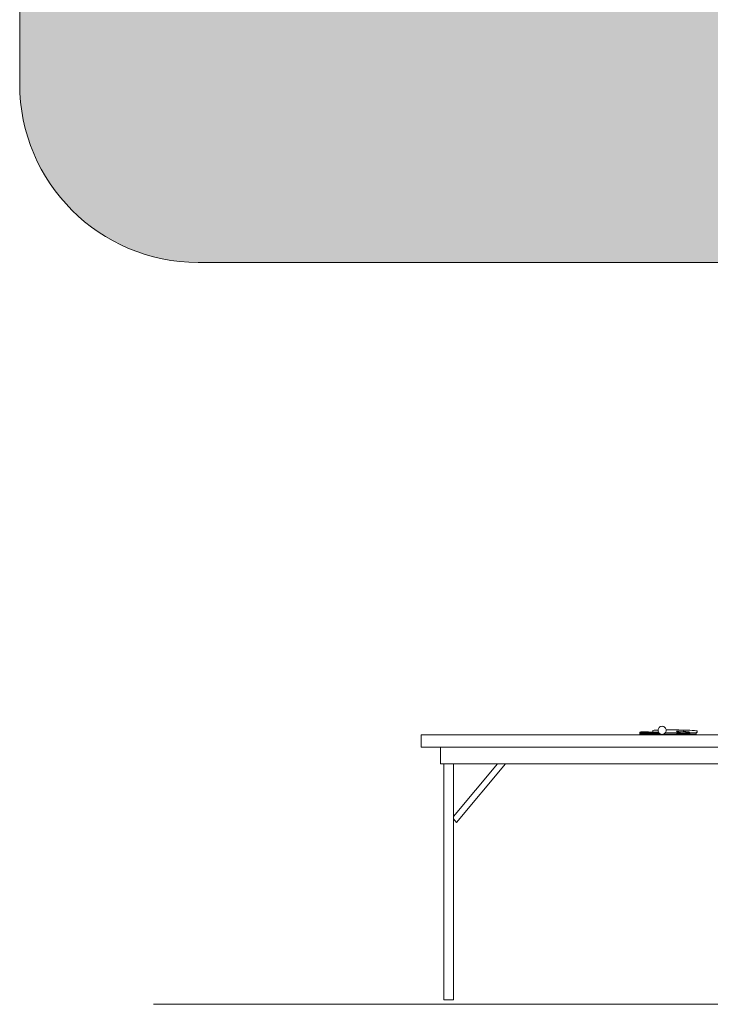
# Model space of a CAD drawing. Units: inches. Extents: x 513 to 661, y 352 to 504.
# Drawn here: x 513 to 555, y 357 to 417 of the extents above; entities that cross this region are included whole.
import ezdxf

# ---------------------------------------------------------------- set-up
doc = ezdxf.new("R2010")
doc.units = ezdxf.units.IN
doc.header["$MEASUREMENT"] = 0
doc.layers.add('_U+0421_U+043B_U+043E_U+0439 1', color=7, linetype='Continuous')

# ---------------------------------------------------------------- blocks, each defined once
blk = doc.blocks.new('block 54')
at = {"layer": '_U+0421_U+043B_U+043E_U+0439 1', "color": 250, "lineweight": 20, "true_color": 0x231f20}
for points in [[(539.692, 368.733), (542.347, 371.924)], [(539.871, 368.381), (542.819, 371.924)], [(539.692, 368.597), (539.871, 368.381)]]:
    blk.add_lwpolyline(points, dxfattribs=at)
blk = doc.blocks.new('block 53')
at = {"layer": '_U+0421_U+043B_U+043E_U+0439 1'}
blk.add_blockref('block 54', (0, 0), dxfattribs=at)
blk = doc.blocks.new('block 62')
at = {"layer": '_U+0421_U+043B_U+043E_U+0439 1', "color": 250, "lineweight": 20, "true_color": 0x231f20}
for points in [[(539.108, 357.668), (539.108, 371.924)], [(539.108, 357.668), (539.108, 371.924)], [(539.692, 357.668), (539.108, 357.668)], [(539.692, 357.668), (539.108, 357.668)]]:
    blk.add_lwpolyline(points, dxfattribs=at)
blk = doc.blocks.new('block 61')
at = {"layer": '_U+0421_U+043B_U+043E_U+0439 1'}
blk.add_blockref('block 62', (0, 0), dxfattribs=at)
blk = doc.blocks.new('block 64')
at = {"layer": '_U+0421_U+043B_U+043E_U+0439 1', "color": 250, "lineweight": 20, "true_color": 0x231f20}
for points in [[(538.902, 372.929), (538.902, 371.924)], [(538.902, 372.929), (538.902, 371.924)], [(538.976, 371.924), (538.902, 371.924)], [(538.976, 371.924), (538.902, 371.924)], [(542.347, 371.924), (539.823, 371.924)], [(542.347, 371.924), (539.823, 371.924)], [(564.218, 371.924), (542.819, 371.924)], [(564.218, 371.924), (542.819, 371.924)], [(586.588, 371.924), (565.066, 371.924)], [(586.588, 371.924), (565.066, 371.924)], [(589.461, 371.924), (587.059, 371.924)], [(589.461, 371.924), (587.059, 371.924)]]:
    blk.add_lwpolyline(points, dxfattribs=at)
blk = doc.blocks.new('block 63')
at = {"layer": '_U+0421_U+043B_U+043E_U+0439 1'}
blk.add_blockref('block 64', (0, 0), dxfattribs=at)
blk = doc.blocks.new('block 66')
at = {"layer": '_U+0421_U+043B_U+043E_U+0439 1', "color": 250, "lineweight": 20, "true_color": 0x231f20}
for points in [[(552.044, 373.991), (552.039, 373.943)], [(552.039, 373.943), (552.044, 373.895)], [(552.057, 374.036), (552.044, 373.991)], [(552.044, 373.895), (552.057, 373.85)], [(552.08, 374.078), (552.057, 374.036)], [(552.057, 373.85), (552.08, 373.808)], [(552.11, 374.115), (552.08, 374.078)], [(552.147, 374.146), (552.11, 374.115)], [(552.189, 374.168), (552.147, 374.146)], [(552.235, 374.182), (552.189, 374.168)], [(552.282, 374.187), (552.235, 374.182)], [(552.282, 374.187), (552.33, 374.182)], [(552.33, 374.182), (552.375, 374.168)], [(552.375, 374.168), (552.417, 374.146)], [(552.417, 374.146), (552.454, 374.115)], [(552.454, 374.115), (552.485, 374.078)], [(552.485, 374.078), (552.507, 374.036)], [(552.507, 373.85), (552.485, 373.808)], [(552.507, 374.036), (552.521, 373.991)], [(552.521, 373.895), (552.507, 373.85)], [(552.521, 373.991), (552.526, 373.943)], [(552.526, 373.943), (552.521, 373.895)], [(552.08, 373.808), (552.11, 373.771)], [(552.11, 373.771), (552.147, 373.74)], [(552.147, 373.74), (552.189, 373.718)], [(552.189, 373.718), (552.235, 373.704)], [(552.235, 373.704), (552.282, 373.699)], [(552.33, 373.704), (552.282, 373.699)], [(552.375, 373.718), (552.33, 373.704)], [(552.417, 373.74), (552.375, 373.718)], [(552.454, 373.771), (552.417, 373.74)], [(552.485, 373.808), (552.454, 373.771)]]:
    blk.add_lwpolyline(points, dxfattribs=at)
blk = doc.blocks.new('block 65')
at = {"layer": '_U+0421_U+043B_U+043E_U+0439 1'}
blk.add_blockref('block 66', (0, 0), dxfattribs=at)
blk = doc.blocks.new('block 68')
at = {"layer": '_U+0421_U+043B_U+043E_U+0439 1', "color": 250, "lineweight": 20, "true_color": 0x231f20}
for points in [[(550.945, 373.828), (550.938, 373.823)], [(550.945, 373.828), (550.956, 373.834)], [(550.975, 373.839), (550.956, 373.834)], [(550.975, 373.839), (550.99, 373.841)], [(550.99, 373.841), (551.02, 373.845)], [(551.052, 373.848), (551.02, 373.845)], [(551.087, 373.851), (551.052, 373.848)], [(551.087, 373.851), (551.127, 373.851)], [(551.127, 373.851), (551.305, 373.851)], [(551.35, 373.849), (551.305, 373.851)], [(551.35, 373.849), (551.404, 373.846)], [(551.464, 373.843), (551.404, 373.846)], [(551.464, 373.843), (551.528, 373.841)], [(551.528, 373.841), (551.632, 373.838)], [(551.838, 373.834), (551.632, 373.838)], [(551.838, 373.834), (551.965, 373.831)], [(552.024, 373.83), (551.965, 373.831)], [(552.024, 373.83), (552.057, 373.83)], [(552.065, 373.829), (552.057, 373.83)], [(552.065, 373.829), (552.068, 373.829)], [(550.935, 373.817), (550.934, 373.812)], [(550.934, 373.806), (550.934, 373.812)], [(550.934, 373.806), (550.934, 373.801)], [(550.935, 373.795), (550.934, 373.801)], [(550.935, 373.721), (550.934, 373.716)], [(550.934, 373.71), (550.934, 373.716)], [(550.934, 373.71), (550.934, 373.705)], [(550.935, 373.699), (550.934, 373.705)], [(550.935, 373.817), (550.938, 373.823)], [(550.935, 373.795), (550.938, 373.791)], [(550.935, 373.721), (550.938, 373.726)], [(550.935, 373.699), (550.938, 373.693)], [(550.944, 373.787), (550.938, 373.791)], [(550.944, 373.729), (550.938, 373.726)], [(550.945, 373.688), (550.938, 373.693)], [(550.944, 373.787), (550.954, 373.785)], [(550.944, 373.729), (550.954, 373.731)], [(550.945, 373.688), (550.956, 373.682)], [(550.971, 373.784), (550.954, 373.785)], [(550.971, 373.732), (550.954, 373.731)], [(550.974, 373.678), (550.956, 373.682)], [(550.971, 373.784), (550.999, 373.784)], [(550.971, 373.732), (550.999, 373.733)], [(550.999, 373.784), (551.009, 373.784)], [(550.999, 373.733), (551.009, 373.733)], [(551.037, 373.784), (551.009, 373.784)], [(551.037, 373.733), (551.009, 373.733)], [(551.232, 373.784), (551.037, 373.784)], [(551.232, 373.733), (551.037, 373.733)], [(551.232, 373.784), (551.282, 373.784)], [(551.232, 373.733), (551.282, 373.733)], [(551.327, 373.784), (551.282, 373.784)], [(551.327, 373.733), (551.282, 373.733)], [(551.327, 373.784), (551.368, 373.784)], [(551.327, 373.733), (551.368, 373.733)], [(551.405, 373.784), (551.368, 373.784)], [(551.405, 373.732), (551.368, 373.733)], [(551.442, 373.784), (551.382, 373.784)], [(551.442, 373.732), (551.382, 373.732)], [(551.397, 373.784), (551.393, 373.784)], [(551.397, 373.732), (551.393, 373.732)], [(551.397, 373.784), (551.405, 373.784)], [(551.397, 373.732), (551.405, 373.732)], [(551.446, 373.785), (551.405, 373.784)], [(551.446, 373.732), (551.405, 373.732)], [(551.407, 373.784), (551.422, 373.784)], [(551.407, 373.732), (551.422, 373.732)], [(551.442, 373.784), (551.506, 373.784)], [(551.442, 373.732), (551.506, 373.732)], [(551.609, 373.784), (551.506, 373.784)], [(551.609, 373.732), (551.506, 373.732)], [(551.609, 373.784), (551.817, 373.784)], [(551.609, 373.732), (551.817, 373.732)], [(551.629, 373.678), (551.632, 373.678)], [(551.838, 373.683), (551.632, 373.678)], [(551.817, 373.784), (551.946, 373.785)], [(551.817, 373.732), (551.946, 373.731)], [(551.838, 373.683), (551.965, 373.685)], [(552.007, 373.786), (551.946, 373.785)], [(552.007, 373.73), (551.946, 373.731)], [(552.024, 373.686), (551.965, 373.685)], [(552.007, 373.786), (552.048, 373.787)], [(552.007, 373.73), (552.048, 373.729)], [(552.024, 373.686), (552.067, 373.687)], [(552.048, 373.787), (552.094, 373.789)], [(552.048, 373.729), (552.094, 373.727)], [(552.1, 373.687), (552.067, 373.687)], [(552.095, 373.789), (552.094, 373.789)], [(552.13, 373.725), (552.094, 373.727)], [(552.1, 373.687), (552.136, 373.688)], [(552.162, 373.723), (552.13, 373.725)], [(552.136, 373.688), (552.162, 373.689)], [(552.162, 373.723), (552.183, 373.721)], [(552.191, 373.691), (552.162, 373.689)], [(552.216, 373.692), (552.191, 373.691)], [(552.216, 373.692), (552.242, 373.694)], [(552.242, 373.694), (552.259, 373.696)], [(552.282, 373.698), (552.259, 373.696)], [(552.282, 373.698), (552.292, 373.7)]]:
    blk.add_lwpolyline(points, dxfattribs=at)
blk = doc.blocks.new('block 67')
at = {"layer": '_U+0421_U+043B_U+043E_U+0439 1'}
blk.add_blockref('block 68', (0, 0), dxfattribs=at)
blk = doc.blocks.new('block 70')
at = {"layer": '_U+0421_U+043B_U+043E_U+0439 1', "color": 250, "lineweight": 20, "true_color": 0x231f20}
for points in [[(550.935, 373.778), (550.934, 373.775)], [(550.934, 373.758), (550.934, 373.775)], [(550.934, 373.758), (550.934, 373.741)], [(550.935, 373.738), (550.934, 373.741)], [(550.935, 373.778), (550.938, 373.779)], [(550.935, 373.738), (550.938, 373.737)], [(550.944, 373.78), (550.938, 373.779)], [(550.944, 373.736), (550.938, 373.737)], [(550.944, 373.78), (550.954, 373.781)], [(550.944, 373.736), (550.954, 373.736)], [(550.971, 373.781), (550.954, 373.781)], [(550.971, 373.735), (550.954, 373.736)], [(550.971, 373.781), (550.999, 373.781)], [(550.971, 373.735), (550.999, 373.735)], [(550.999, 373.781), (551.009, 373.781)], [(550.999, 373.735), (551.009, 373.735)], [(551.037, 373.781), (551.009, 373.781)], [(551.037, 373.735), (551.009, 373.735)], [(551.037, 373.781), (551.077, 373.781)], [(551.037, 373.735), (551.077, 373.735)], [(551.125, 373.781), (551.077, 373.781)], [(551.125, 373.735), (551.077, 373.735)], [(551.125, 373.781), (551.178, 373.781)], [(551.125, 373.735), (551.178, 373.735)], [(551.232, 373.781), (551.178, 373.781)], [(551.232, 373.735), (551.178, 373.735)], [(551.232, 373.781), (551.282, 373.781)], [(551.232, 373.735), (551.282, 373.735)], [(551.327, 373.781), (551.282, 373.781)], [(551.282, 373.735), (551.336, 373.735)], [(551.327, 373.735), (551.282, 373.735)], [(551.327, 373.781), (551.368, 373.781)], [(551.327, 373.735), (551.368, 373.735)], [(551.396, 373.735), (551.336, 373.735)], [(551.405, 373.781), (551.368, 373.781)], [(551.405, 373.735), (551.368, 373.735)], [(551.396, 373.781), (551.371, 373.781)], [(551.397, 373.735), (551.389, 373.735)], [(551.397, 373.781), (551.391, 373.781)], [(551.396, 373.781), (551.513, 373.781)], [(551.396, 373.735), (551.513, 373.735)], [(551.397, 373.781), (551.405, 373.781)], [(551.397, 373.735), (551.405, 373.735)], [(551.446, 373.781), (551.405, 373.781)], [(551.446, 373.736), (551.405, 373.735)], [(551.406, 373.781), (551.422, 373.781)], [(551.406, 373.735), (551.422, 373.735)], [(551.467, 373.735), (551.424, 373.735)], [(551.63, 373.735), (551.424, 373.735)], [(551.467, 373.735), (551.513, 373.735)], [(551.715, 373.781), (551.513, 373.781)], [(551.551, 373.781), (551.551, 373.784)], [(551.551, 373.735), (551.551, 373.732)], [(551.712, 373.781), (551.623, 373.781)], [(551.712, 373.735), (551.625, 373.735)], [(551.671, 373.781), (551.63, 373.781)], [(551.671, 373.781), (551.715, 373.781)], [(551.698, 373.735), (551.752, 373.734)], [(551.699, 373.781), (551.752, 373.782)], [(551.777, 373.783), (551.738, 373.782)], [(551.777, 373.733), (551.738, 373.735)], [(551.765, 373.783), (551.773, 373.784)], [(551.765, 373.734), (551.773, 373.732)], [(552.451, 373.716), (552.368, 373.716)], [(552.451, 373.716), (552.576, 373.716)], [(552.703, 373.716), (552.576, 373.716)], [(552.703, 373.716), (552.834, 373.716)], [(552.973, 373.716), (552.834, 373.716)], [(552.973, 373.716), (553.124, 373.716)], [(553.28, 373.716), (553.124, 373.716)], [(553.28, 373.716), (553.365, 373.716)], [(553.947, 373.716), (553.986, 373.716)], [(554.077, 373.716), (553.986, 373.716)], [(554.077, 373.716), (554.134, 373.716)], [(554.149, 373.716), (554.134, 373.716)], [(554.217, 373.716), (554.149, 373.716)], [(554.217, 373.716), (554.27, 373.716)], [(554.307, 373.717), (554.27, 373.716)], [(554.307, 373.799), (554.278, 373.8)], [(554.307, 373.799), (554.329, 373.798)], [(554.307, 373.717), (554.329, 373.718)], [(554.34, 373.795), (554.329, 373.798)], [(554.34, 373.721), (554.329, 373.718)], [(554.34, 373.795), (554.344, 373.79)], [(554.34, 373.721), (554.344, 373.726)], [(554.344, 373.758), (554.344, 373.79)], [(554.344, 373.758), (554.344, 373.726)]]:
    blk.add_lwpolyline(points, dxfattribs=at)
blk = doc.blocks.new('block 69')
at = {"layer": '_U+0421_U+043B_U+043E_U+0439 1'}
blk.add_blockref('block 70', (0, 0), dxfattribs=at)
blk = doc.blocks.new('block 72')
at = {"layer": '_U+0421_U+043B_U+043E_U+0439 1', "color": 250, "lineweight": 20, "true_color": 0x231f20}
for points in [[(553.161, 373.881), (553.158, 373.878)], [(553.158, 373.876), (553.158, 373.878)], [(553.158, 373.876), (553.158, 373.872)], [(553.161, 373.869), (553.158, 373.872)], [(553.161, 373.881), (553.17, 373.883)], [(553.161, 373.869), (553.17, 373.866)], [(553.17, 373.883), (553.175, 373.884)], [(553.17, 373.866), (553.175, 373.864)], [(553.174, 373.866), (553.183, 373.862)], [(553.194, 373.885), (553.175, 373.884)], [(553.183, 373.862), (553.175, 373.864)], [(553.188, 373.86), (553.181, 373.863)], [(553.188, 373.86), (553.198, 373.855)], [(553.202, 373.886), (553.194, 373.885)], [(553.198, 373.855), (553.209, 373.85)], [(553.202, 373.886), (553.233, 373.887)], [(553.223, 373.845), (553.209, 373.85)], [(553.223, 373.845), (553.243, 373.84)], [(553.273, 373.887), (553.233, 373.887)], [(553.285, 373.831), (553.243, 373.84)], [(553.457, 373.887), (553.273, 373.887)], [(553.285, 373.831), (553.351, 373.817)], [(553.457, 373.887), (553.467, 373.887)], [(553.467, 373.887), (553.505, 373.887)], [(553.475, 373.887), (553.494, 373.887)], [(553.494, 373.887), (553.505, 373.887)], [(553.533, 373.886), (553.505, 373.887)], [(553.522, 373.886), (553.519, 373.886)], [(553.522, 373.886), (553.533, 373.886)], [(553.545, 373.884), (553.533, 373.886)], [(553.545, 373.884), (553.55, 373.883)], [(553.563, 373.882), (553.55, 373.883)], [(553.579, 373.879), (553.56, 373.882)], [(553.563, 373.882), (553.573, 373.88)], [(553.579, 373.879), (553.603, 373.875)], [(553.653, 373.867), (553.603, 373.875)], [(553.62, 373.871), (553.691, 373.862)], [(553.653, 373.867), (553.674, 373.864)], [(553.696, 373.862), (553.655, 373.865)], [(553.72, 373.86), (553.696, 373.862)], [(553.72, 373.86), (553.741, 373.859)], [(553.759, 373.859), (553.741, 373.859)], [(553.759, 373.859), (553.776, 373.857)], [(553.776, 373.857), (553.821, 373.853)], [(553.86, 373.849), (553.821, 373.853)], [(553.86, 373.849), (553.893, 373.845)], [(553.918, 373.841), (553.893, 373.845)], [(553.918, 373.841), (553.933, 373.837)], [(553.94, 373.832), (553.933, 373.837)], [(553.94, 373.832), (553.945, 373.827)], [(553.947, 373.821), (553.945, 373.827)], [(553.158, 373.775), (553.159, 373.778)], [(553.158, 373.771), (553.158, 373.775)], [(553.158, 373.771), (553.158, 373.768)], [(553.16, 373.766), (553.158, 373.768)], [(553.162, 373.781), (553.159, 373.778)], [(553.16, 373.766), (553.165, 373.762)], [(553.162, 373.781), (553.166, 373.782)], [(553.173, 373.758), (553.165, 373.762)], [(553.173, 373.758), (553.179, 373.756)], [(553.179, 373.756), (553.189, 373.753)], [(553.197, 373.751), (553.189, 373.753)], [(553.197, 373.751), (553.207, 373.749)], [(553.208, 373.781), (553.199, 373.781)], [(553.221, 373.747), (553.207, 373.749)], [(553.208, 373.781), (553.221, 373.782)], [(553.227, 373.782), (553.221, 373.782)], [(553.24, 373.743), (553.221, 373.747)], [(553.227, 373.782), (553.23, 373.782)], [(553.23, 373.782), (553.234, 373.782)], [(553.234, 373.782), (553.24, 373.782)], [(553.241, 373.782), (553.24, 373.782)], [(553.24, 373.743), (553.26, 373.739)], [(553.243, 373.782), (553.241, 373.782)], [(553.302, 373.73), (553.26, 373.739)], [(553.302, 373.73), (553.368, 373.715)], [(553.349, 373.72), (553.376, 373.713)], [(553.378, 373.81), (553.351, 373.817)], [(553.371, 373.714), (553.377, 373.712)], [(553.387, 373.709), (553.376, 373.713)], [(553.383, 373.808), (553.378, 373.81)], [(553.379, 373.811), (553.39, 373.803)], [(553.385, 373.71), (553.391, 373.704)], [(553.396, 373.798), (553.386, 373.807)], [(553.395, 373.701), (553.391, 373.704)], [(553.402, 373.696), (553.395, 373.701)], [(553.403, 373.794), (553.396, 373.798)], [(553.402, 373.696), (553.412, 373.69)], [(553.403, 373.794), (553.413, 373.791)], [(553.426, 373.687), (553.412, 373.69)], [(553.413, 373.791), (553.426, 373.789)], [(553.438, 373.788), (553.426, 373.789)], [(553.426, 373.687), (553.437, 373.684)], [(553.437, 373.684), (553.452, 373.681)], [(553.456, 373.787), (553.438, 373.788)], [(553.476, 373.678), (553.452, 373.681)], [(553.468, 373.786), (553.456, 373.787)], [(553.468, 373.786), (553.513, 373.785)], [(553.57, 373.784), (553.513, 373.785)], [(553.829, 373.784), (553.57, 373.784)], [(553.829, 373.784), (553.877, 373.785)], [(553.877, 373.785), (553.893, 373.786)], [(553.907, 373.68), (553.887, 373.678)], [(553.925, 373.787), (553.893, 373.786)], [(553.907, 373.68), (553.923, 373.685)], [(553.921, 373.737), (553.932, 373.735)], [(553.935, 373.69), (553.923, 373.685)], [(553.923, 373.685), (553.932, 373.688)], [(553.936, 373.789), (553.925, 373.787)], [(553.94, 373.733), (553.932, 373.735)], [(553.939, 373.693), (553.932, 373.688)], [(553.935, 373.69), (553.941, 373.695)], [(553.935, 373.69), (553.939, 373.693)], [(553.936, 373.789), (553.94, 373.791)], [(553.939, 373.693), (553.944, 373.698)], [(553.94, 373.791), (553.942, 373.792)], [(553.94, 373.733), (553.944, 373.73)], [(553.945, 373.701), (553.941, 373.695)], [(553.941, 373.695), (553.944, 373.698)], [(553.942, 373.792), (553.945, 373.795)], [(553.946, 373.725), (553.944, 373.73)], [(553.946, 373.703), (553.944, 373.698)], [(553.947, 373.8), (553.945, 373.795)], [(553.945, 373.701), (553.946, 373.703)], [(553.946, 373.725), (553.947, 373.72)], [(553.946, 373.703), (553.947, 373.709)], [(553.947, 373.821), (553.948, 373.816)], [(553.947, 373.8), (553.948, 373.805)], [(553.947, 373.714), (553.947, 373.72)], [(553.947, 373.714), (553.947, 373.709)], [(553.948, 373.81), (553.948, 373.816)], [(553.948, 373.81), (553.948, 373.805)]]:
    blk.add_lwpolyline(points, dxfattribs=at)
blk = doc.blocks.new('block 71')
at = {"layer": '_U+0421_U+043B_U+043E_U+0439 1'}
blk.add_blockref('block 72', (0, 0), dxfattribs=at)
blk = doc.blocks.new('block 74')
at = {"layer": '_U+0421_U+043B_U+043E_U+0439 1', "color": 250, "lineweight": 20, "true_color": 0x231f20}
for points in [[(551.728, 373.887), (551.727, 373.855)], [(551.731, 373.85), (551.727, 373.855)], [(551.732, 373.924), (551.728, 373.919)], [(551.728, 373.887), (551.728, 373.919)], [(551.757, 373.841), (551.731, 373.85)], [(551.74, 373.933), (551.732, 373.924)], [(551.74, 373.933), (551.751, 373.936)], [(551.751, 373.936), (551.8, 373.945)], [(551.757, 373.841), (551.768, 373.838)], [(551.768, 373.838), (551.787, 373.835)], [(551.898, 373.953), (551.8, 373.945)], [(551.898, 373.953), (552.04, 373.959)], [(552.753, 373.971), (552.523, 373.97)], [(552.753, 373.971), (553.025, 373.97)], [(553.297, 373.966), (553.025, 373.97)], [(553.297, 373.966), (553.554, 373.96)], [(553.782, 373.954), (553.554, 373.96)], [(553.782, 373.954), (553.964, 373.946)], [(554.107, 373.937), (553.964, 373.946)], [(554.107, 373.937), (554.126, 373.936)], [(554.126, 373.936), (554.234, 373.927)], [(554.312, 373.918), (554.234, 373.927)], [(554.312, 373.918), (554.363, 373.908)], [(554.374, 373.905), (554.363, 373.908)], [(554.397, 373.896), (554.374, 373.905)], [(554.396, 373.822), (554.4, 373.827)], [(554.397, 373.896), (554.401, 373.891)], [(554.4, 373.859), (554.401, 373.891)], [(554.4, 373.859), (554.4, 373.827)], [(552.472, 373.792), (552.588, 373.79)], [(552.78, 373.786), (552.588, 373.79)], [(552.78, 373.786), (552.947, 373.784)], [(553.091, 373.782), (552.947, 373.784)], [(553.091, 373.782), (553.198, 373.781)], [(553.159, 373.788), (553.217, 373.785)], [(553.257, 373.781), (553.217, 373.785)], [(553.249, 373.782), (553.293, 373.775)], [(553.293, 373.775), (553.353, 373.762)], [(553.379, 373.754), (553.353, 373.762)], [(553.379, 373.754), (553.385, 373.75)], [(553.392, 373.746), (553.385, 373.75)], [(553.392, 373.746), (553.396, 373.744)], [(553.396, 373.744), (553.411, 373.741)], [(553.416, 373.74), (553.411, 373.741)], [(553.446, 373.738), (553.416, 373.74)], [(553.446, 373.738), (553.455, 373.738)], [(553.455, 373.738), (553.495, 373.736)], [(553.495, 373.736), (553.503, 373.736)], [(553.564, 373.735), (553.503, 373.736)], [(553.564, 373.735), (553.633, 373.735)], [(553.705, 373.735), (553.633, 373.735)], [(553.705, 373.735), (553.776, 373.735)], [(553.841, 373.735), (553.776, 373.735)], [(553.85, 373.736), (553.841, 373.735)], [(553.85, 373.736), (553.903, 373.736)], [(553.877, 373.736), (553.892, 373.736)], [(553.903, 373.736), (553.892, 373.736)], [(553.935, 373.738), (553.903, 373.736)], [(553.923, 373.787), (553.945, 373.784)], [(553.928, 373.788), (554.019, 373.79)], [(553.935, 373.738), (553.942, 373.739)], [(553.945, 373.74), (553.942, 373.739)], [(553.947, 373.782), (553.945, 373.784)], [(553.945, 373.74), (553.947, 373.743)], [(553.947, 373.782), (553.948, 373.78)], [(553.948, 373.762), (553.947, 373.745)], [(553.947, 373.743), (553.947, 373.745)], [(553.948, 373.762), (553.948, 373.78)], [(554.139, 373.793), (554.019, 373.79)], [(554.139, 373.793), (554.16, 373.794)], [(554.16, 373.794), (554.26, 373.799)], [(554.336, 373.804), (554.26, 373.799)], [(554.336, 373.804), (554.376, 373.812)], [(554.388, 373.814), (554.376, 373.812)], [(554.396, 373.822), (554.388, 373.814)]]:
    blk.add_lwpolyline(points, dxfattribs=at)
blk = doc.blocks.new('block 73')
at = {"layer": '_U+0421_U+043B_U+043E_U+0439 1'}
blk.add_blockref('block 74', (0, 0), dxfattribs=at)
blk = doc.blocks.new('block 80')
at = {"layer": '_U+0421_U+043B_U+043E_U+0439 1', "color": 250, "lineweight": 20, "true_color": 0x231f20}
for points in [[(538.976, 371.924), (539.108, 371.924)], [(538.976, 371.924), (539.108, 371.924)], [(539.692, 371.924), (539.823, 371.924)], [(539.692, 371.924), (539.823, 371.924)]]:
    blk.add_lwpolyline(points, dxfattribs=at)
blk = doc.blocks.new('block 79')
at = {"layer": '_U+0421_U+043B_U+043E_U+0439 1'}
blk.add_blockref('block 80', (0, 0), dxfattribs=at)
blk = doc.blocks.new('block 82')
at = {"layer": '_U+0421_U+043B_U+043E_U+0439 1', "color": 250, "lineweight": 20, "true_color": 0x231f20}
for points in [[(539.692, 368.733), (542.347, 371.924)], [(539.871, 368.381), (542.819, 371.924)], [(539.871, 368.381), (542.819, 371.924)], [(539.692, 368.597), (539.871, 368.381)]]:
    blk.add_lwpolyline(points, dxfattribs=at)
blk = doc.blocks.new('block 81')
at = {"layer": '_U+0421_U+043B_U+043E_U+0439 1'}
blk.add_blockref('block 82', (0, 0), dxfattribs=at)
blk = doc.blocks.new('block 90')
at = {"layer": '_U+0421_U+043B_U+043E_U+0439 1', "color": 250, "lineweight": 20, "true_color": 0x231f20}
for points in [[(539.108, 357.668), (539.108, 371.924)], [(539.108, 357.668), (539.108, 371.924)], [(539.692, 357.668), (539.692, 371.924)], [(539.692, 357.668), (539.692, 371.924)], [(539.692, 357.668), (539.108, 357.668)], [(539.692, 357.668), (539.108, 357.668)]]:
    blk.add_lwpolyline(points, dxfattribs=at)
blk = doc.blocks.new('block 89')
at = {"layer": '_U+0421_U+043B_U+043E_U+0439 1'}
blk.add_blockref('block 90', (0, 0), dxfattribs=at)
blk = doc.blocks.new('block 92')
at = {"layer": '_U+0421_U+043B_U+043E_U+0439 1', "color": 250, "lineweight": 20, "true_color": 0x231f20}
for points in [[(538.902, 372.929), (538.902, 371.924)], [(538.902, 372.929), (538.902, 371.924)], [(589.884, 372.929), (589.884, 371.924)], [(589.884, 372.929), (589.884, 371.924)], [(589.884, 371.924), (538.902, 371.924)], [(589.884, 371.924), (538.902, 371.924)]]:
    blk.add_lwpolyline(points, dxfattribs=at)
blk = doc.blocks.new('block 91')
at = {"layer": '_U+0421_U+043B_U+043E_U+0439 1'}
blk.add_blockref('block 92', (0, 0), dxfattribs=at)
blk = doc.blocks.new('block 94')
at = {"layer": '_U+0421_U+043B_U+043E_U+0439 1', "color": 250, "lineweight": 20, "true_color": 0x231f20}
for points in [[(537.729, 373.678), (537.728, 372.929)], [(537.729, 373.678), (537.73, 373.678)], [(537.729, 373.678), (537.729, 373.678)], [(537.729, 373.678), (537.729, 373.678)], [(537.729, 373.678), (537.729, 373.678)], [(537.729, 373.678), (537.729, 373.678)], [(537.73, 373.678), (537.729, 373.678)], [(537.73, 373.678), (537.731, 373.678)], [(537.73, 373.678), (537.73, 373.678)], [(537.73, 373.678), (537.73, 373.678)], [(537.731, 373.678), (537.73, 373.678)], [(537.731, 373.678), (537.732, 373.678)], [(537.732, 373.678), (537.733, 373.678)], [(537.733, 373.678), (537.734, 373.678)], [(537.734, 373.678), (537.735, 373.678)], [(537.735, 373.678), (537.737, 373.678)], [(537.737, 373.678), (537.739, 373.678)], [(537.739, 373.678), (537.74, 373.678)], [(537.74, 373.678), (537.742, 373.678)], [(537.742, 373.678), (537.744, 373.678)], [(537.744, 373.678), (537.746, 373.678)], [(537.746, 373.678), (537.748, 373.678)], [(537.748, 373.678), (537.751, 373.678)], [(537.751, 373.678), (537.754, 373.678)], [(537.754, 373.678), (537.756, 373.678)], [(537.756, 373.678), (537.758, 373.678)], [(537.758, 373.678), (537.761, 373.678)], [(537.761, 373.678), (537.765, 373.678)], [(537.765, 373.678), (537.768, 373.678)], [(537.768, 373.678), (537.77, 373.678)], [(537.77, 373.678), (537.774, 373.678)], [(537.774, 373.678), (537.778, 373.678)], [(537.778, 373.678), (537.781, 373.678)], [(537.781, 373.678), (537.784, 373.678)], [(537.784, 373.678), (537.787, 373.678)], [(537.787, 373.678), (537.791, 373.678)], [(537.791, 373.678), (537.796, 373.678)], [(537.796, 373.678), (537.799, 373.678)], [(537.799, 373.678), (537.803, 373.678)], [(537.803, 373.678), (537.806, 373.678)], [(537.806, 373.678), (537.811, 373.678)], [(537.811, 373.678), (537.817, 373.678)], [(537.817, 373.678), (537.821, 373.678)], [(537.821, 373.678), (537.825, 373.678)], [(537.825, 373.678), (537.829, 373.678)], [(537.829, 373.678), (537.833, 373.678)], [(537.833, 373.678), (537.838, 373.678)], [(537.838, 373.678), (537.843, 373.678)], [(537.843, 373.678), (537.848, 373.678)], [(537.848, 373.678), (537.852, 373.678)], [(537.852, 373.678), (537.856, 373.678)], [(537.856, 373.678), (537.862, 373.678)], [(537.862, 373.678), (537.868, 373.678)], [(537.868, 373.678), (537.872, 373.678)], [(537.872, 373.678), (537.877, 373.678)], [(537.877, 373.678), (537.882, 373.678)], [(537.882, 373.678), (537.887, 373.678)], [(537.887, 373.678), (564.547, 373.678)], [(564.73, 373.678), (591.39, 373.678)], [(591.39, 373.678), (591.392, 373.678)], [(591.39, 373.678), (591.394, 373.678)], [(591.394, 373.678), (591.4, 373.678)], [(591.4, 373.678), (591.405, 373.678)], [(591.405, 373.678), (591.409, 373.678)], [(591.409, 373.678), (591.415, 373.678)], [(591.415, 373.678), (591.42, 373.678)], [(591.42, 373.678), (591.425, 373.678)], [(591.425, 373.678), (591.429, 373.678)], [(591.429, 373.678), (591.434, 373.678)], [(591.434, 373.678), (591.439, 373.678)], [(591.439, 373.678), (591.444, 373.678)], [(591.444, 373.678), (591.448, 373.678)], [(591.448, 373.678), (591.452, 373.678)], [(591.452, 373.678), (591.456, 373.678)], [(591.456, 373.678), (591.46, 373.678)], [(591.46, 373.678), (591.466, 373.678)], [(591.466, 373.678), (591.47, 373.678)], [(591.47, 373.678), (591.474, 373.678)], [(591.474, 373.678), (591.477, 373.678)], [(591.477, 373.678), (591.481, 373.678)], [(591.481, 373.678), (591.485, 373.678)], [(591.485, 373.678), (591.49, 373.678)], [(591.49, 373.678), (591.493, 373.678)], [(591.493, 373.678), (591.496, 373.678)], [(591.496, 373.678), (591.499, 373.678)], [(591.499, 373.678), (591.503, 373.678)], [(591.503, 373.678), (591.507, 373.678)], [(591.507, 373.678), (591.509, 373.678)], [(591.509, 373.678), (591.512, 373.678)], [(591.512, 373.678), (591.515, 373.678)], [(591.515, 373.678), (591.519, 373.678)], [(591.519, 373.678), (591.521, 373.678)], [(591.521, 373.678), (591.523, 373.678)], [(591.523, 373.678), (591.526, 373.678)], [(591.526, 373.678), (591.529, 373.678)], [(591.529, 373.678), (591.53, 373.678)], [(591.53, 373.678), (591.533, 373.678)], [(591.533, 373.678), (591.535, 373.678)], [(591.535, 373.678), (591.537, 373.678)], [(591.537, 373.678), (591.538, 373.678)], [(591.538, 373.678), (591.54, 373.678)], [(591.54, 373.678), (591.541, 373.678)], [(591.541, 373.678), (591.542, 373.678)], [(591.542, 373.678), (591.544, 373.678)], [(591.544, 373.678), (591.545, 373.678)], [(591.545, 373.678), (591.546, 373.678)], [(591.546, 373.678), (591.546, 373.678)], [(591.547, 373.678), (591.546, 373.678)], [(591.546, 373.678), (591.547, 373.678)], [(591.547, 373.678), (591.547, 373.678)], [(591.548, 373.678), (591.547, 373.678)], [(591.547, 373.678), (591.548, 373.678)], [(591.547, 373.678), (591.547, 373.678)], [(591.547, 373.678), (591.547, 373.678)], [(591.548, 373.678), (591.548, 373.678)], [(591.548, 373.678), (591.548, 372.929)], [(591.548, 373.678), (591.548, 373.678)], [(537.728, 372.929), (537.729, 372.929)], [(537.728, 372.929), (537.728, 372.929)], [(537.728, 372.929), (537.728, 372.929)], [(537.729, 372.929), (537.728, 372.929)], [(537.794, 372.929), (537.728, 372.929)], [(537.729, 372.929), (537.73, 372.929)], [(537.729, 372.929), (537.729, 372.929)], [(537.729, 372.929), (537.729, 372.929)], [(537.73, 372.929), (537.729, 372.929)], [(537.73, 372.929), (537.731, 372.929)], [(537.731, 372.929), (537.73, 372.929)], [(537.731, 372.929), (537.732, 372.929)], [(537.731, 372.929), (537.731, 372.929)], [(537.815, 372.929), (537.731, 372.929)], [(537.78, 372.929), (537.731, 372.929)], [(537.731, 372.929), (537.731, 372.929)], [(537.777, 372.929), (537.731, 372.929)], [(537.732, 372.929), (537.734, 372.929)], [(537.734, 372.929), (537.735, 372.929)], [(537.735, 372.929), (537.736, 372.929)], [(537.736, 372.929), (537.738, 372.929)], [(537.738, 372.929), (537.739, 372.929)], [(537.739, 372.929), (537.741, 372.929)], [(537.741, 372.929), (537.74, 372.929)], [(537.741, 372.929), (537.743, 372.929)], [(537.743, 372.929), (537.741, 372.929)], [(537.834, 372.929), (537.741, 372.929)], [(537.815, 372.929), (537.741, 372.929)], [(537.771, 372.929), (537.741, 372.929)], [(537.743, 372.929), (537.746, 372.929)], [(537.746, 372.929), (537.743, 372.929)], [(537.746, 372.929), (537.747, 372.929)], [(537.748, 372.929), (537.746, 372.929)], [(537.747, 372.929), (537.75, 372.929)], [(537.75, 372.929), (537.748, 372.929)], [(537.75, 372.929), (537.753, 372.929)], [(537.754, 372.929), (537.75, 372.929)], [(537.753, 372.929), (537.755, 372.929)], [(537.755, 372.929), (537.754, 372.929)], [(537.755, 372.929), (537.757, 372.929)], [(537.758, 372.929), (537.755, 372.929)], [(537.757, 372.929), (537.761, 372.929)], [(537.761, 372.929), (537.758, 372.929)], [(537.761, 372.929), (537.764, 372.929)], [(537.765, 372.929), (537.761, 372.929)], [(537.764, 372.929), (537.767, 372.929)], [(537.767, 372.929), (537.765, 372.929)], [(537.767, 372.929), (537.769, 372.929)], [(537.769, 372.929), (537.767, 372.929)], [(537.769, 372.929), (537.773, 372.929)], [(537.771, 372.929), (537.769, 372.929)], [(537.773, 372.929), (537.777, 372.929)], [(537.777, 372.929), (537.78, 372.929)], [(537.78, 372.929), (537.783, 372.929)], [(537.783, 372.929), (537.786, 372.929)], [(537.786, 372.929), (537.791, 372.929)], [(537.791, 372.929), (537.795, 372.929)], [(537.795, 372.929), (537.799, 372.929)], [(537.799, 372.929), (537.802, 372.929)], [(537.802, 372.929), (537.806, 372.929)], [(537.806, 372.929), (537.811, 372.929)], [(537.811, 372.929), (537.816, 372.929)], [(537.816, 372.929), (537.82, 372.929)], [(537.831, 372.929), (537.816, 372.929)], [(537.818, 372.929), (537.817, 372.929)], [(537.82, 372.929), (537.824, 372.929)], [(537.824, 372.929), (537.828, 372.929)], [(537.828, 372.929), (537.832, 372.929)], [(537.832, 372.929), (537.838, 372.929)], [(537.834, 372.929), (537.836, 372.929)], [(537.834, 372.929), (537.834, 372.929)], [(537.834, 372.929), (537.834, 372.929)], [(537.836, 372.929), (537.837, 372.929)], [(537.836, 372.929), (537.836, 372.929)], [(537.837, 372.929), (537.838, 372.929)], [(537.838, 372.929), (537.843, 372.929)], [(537.838, 372.929), (537.84, 372.929)], [(537.84, 372.929), (537.841, 372.929)], [(537.84, 372.929), (537.84, 372.929)], [(537.841, 372.929), (537.842, 372.929)], [(537.842, 372.929), (537.844, 372.929)], [(537.843, 372.929), (537.848, 372.929)], [(537.844, 372.929), (537.845, 372.929)], [(537.845, 372.929), (537.846, 372.929)], [(537.846, 372.929), (537.847, 372.929)], [(537.847, 372.929), (537.849, 372.929)], [(537.848, 372.929), (537.852, 372.929)], [(537.849, 372.929), (537.851, 372.929)], [(537.851, 372.929), (537.852, 372.929)], [(537.852, 372.929), (537.856, 372.929)], [(537.852, 372.929), (537.854, 372.929)], [(537.852, 372.929), (537.852, 372.929)], [(537.854, 372.929), (537.856, 372.929)], [(537.856, 372.929), (537.862, 372.929)], [(537.856, 372.929), (537.858, 372.929)], [(537.858, 372.929), (537.859, 372.929)], [(537.859, 372.929), (537.861, 372.929)], [(537.859, 372.929), (537.859, 372.929)], [(537.861, 372.929), (537.864, 372.929)], [(537.862, 372.929), (537.867, 372.929)], [(537.864, 372.929), (537.866, 372.929)], [(537.866, 372.929), (537.868, 372.929)], [(537.867, 372.929), (537.872, 372.929)], [(537.868, 372.929), (537.869, 372.929)], [(537.869, 372.929), (537.87, 372.929)], [(537.87, 372.929), (537.872, 372.929)], [(537.872, 372.929), (537.877, 372.929)], [(537.872, 372.929), (537.874, 372.929)], [(537.874, 372.929), (537.876, 372.929)], [(537.876, 372.929), (537.878, 372.929)], [(537.877, 372.929), (537.882, 372.929)], [(537.878, 372.929), (537.879, 372.929)], [(537.879, 372.929), (537.881, 372.929)], [(537.881, 372.929), (537.883, 372.929)], [(537.882, 372.929), (537.887, 372.929)], [(537.883, 372.929), (537.885, 372.929)], [(537.885, 372.929), (537.887, 372.929)], [(537.887, 372.929), (564.547, 372.929)], [(537.887, 372.929), (564.547, 372.929)], [(564.73, 372.929), (591.39, 372.929)], [(564.73, 372.929), (591.39, 372.929)], [(591.39, 372.929), (591.394, 372.929)], [(591.39, 372.929), (591.392, 372.929)], [(591.392, 372.929), (591.393, 372.929)], [(591.393, 372.929), (591.396, 372.929)], [(591.394, 372.929), (591.4, 372.929)], [(591.396, 372.929), (591.398, 372.929)], [(591.398, 372.929), (591.399, 372.929)], [(591.399, 372.929), (591.4, 372.929)], [(591.4, 372.929), (591.405, 372.929)], [(591.4, 372.929), (591.403, 372.929)], [(591.403, 372.929), (591.405, 372.929)], [(591.405, 372.929), (591.409, 372.929)], [(591.405, 372.929), (591.406, 372.929)], [(591.406, 372.929), (591.408, 372.929)], [(591.408, 372.929), (591.409, 372.929)], [(591.409, 372.929), (591.415, 372.929)], [(591.409, 372.929), (591.411, 372.929)], [(591.411, 372.929), (591.413, 372.929)], [(591.413, 372.929), (591.415, 372.929)], [(591.415, 372.929), (591.42, 372.929)], [(591.415, 372.929), (591.417, 372.929)], [(591.417, 372.929), (591.418, 372.929)], [(591.417, 372.929), (591.417, 372.929)], [(591.418, 372.929), (591.42, 372.929)], [(591.42, 372.929), (591.425, 372.929)], [(591.42, 372.929), (591.422, 372.929)], [(591.422, 372.929), (591.424, 372.929)], [(591.424, 372.929), (591.425, 372.929)], [(591.425, 372.929), (591.429, 372.929)], [(591.425, 372.929), (591.426, 372.929)], [(591.426, 372.929), (591.428, 372.929)], [(591.428, 372.929), (591.429, 372.929)], [(591.429, 372.929), (591.434, 372.929)], [(591.429, 372.929), (591.431, 372.929)], [(591.431, 372.929), (591.432, 372.929)], [(591.432, 372.929), (591.434, 372.929)], [(591.432, 372.929), (591.432, 372.929)], [(591.434, 372.929), (591.439, 372.929)], [(591.434, 372.929), (591.436, 372.929)], [(591.436, 372.929), (591.437, 372.929)], [(591.436, 372.929), (591.436, 372.929)], [(591.437, 372.929), (591.438, 372.929)], [(591.438, 372.929), (591.44, 372.929)], [(591.439, 372.929), (591.444, 372.929)], [(591.44, 372.929), (591.441, 372.929)], [(591.441, 372.929), (591.442, 372.929)], [(591.441, 372.929), (591.441, 372.929)], [(591.442, 372.929), (591.443, 372.929)], [(591.443, 372.929), (591.498, 372.929)], [(591.443, 372.929), (591.443, 372.929)], [(591.444, 372.929), (591.448, 372.929)], [(591.446, 372.929), (591.486, 372.929)], [(591.448, 372.929), (591.452, 372.929)], [(591.452, 372.929), (591.456, 372.929)], [(591.456, 372.929), (591.46, 372.929)], [(591.46, 372.929), (591.466, 372.929)], [(591.462, 372.929), (591.469, 372.929)], [(591.466, 372.929), (591.471, 372.929)], [(591.471, 372.929), (591.474, 372.929)], [(591.474, 372.929), (591.478, 372.929)], [(591.478, 372.929), (591.481, 372.929)], [(591.481, 372.929), (591.486, 372.929)], [(591.481, 372.929), (591.481, 372.929)], [(591.483, 372.929), (591.483, 372.929)], [(591.483, 372.929), (591.546, 372.929)], [(591.486, 372.929), (591.49, 372.929)], [(591.486, 372.929), (591.487, 372.929)], [(591.49, 372.929), (591.494, 372.929)], [(591.494, 372.929), (591.497, 372.929)], [(591.497, 372.929), (591.5, 372.929)], [(591.497, 372.929), (591.545, 372.929)], [(591.498, 372.929), (591.499, 372.929)], [(591.498, 372.929), (591.498, 372.929)], [(591.499, 372.929), (591.536, 372.929)], [(591.499, 372.929), (591.502, 372.929)], [(591.5, 372.929), (591.504, 372.929)], [(591.502, 372.929), (591.504, 372.929)], [(591.504, 372.929), (591.508, 372.929)], [(591.504, 372.929), (591.505, 372.929)], [(591.504, 372.929), (591.507, 372.929)], [(591.504, 372.929), (591.504, 372.929)], [(591.507, 372.929), (591.508, 372.929)], [(591.508, 372.929), (591.51, 372.929)], [(591.508, 372.929), (591.537, 372.929)], [(591.51, 372.929), (591.512, 372.929)], [(591.512, 372.929), (591.516, 372.929)], [(591.516, 372.929), (591.52, 372.929)], [(591.52, 372.929), (591.522, 372.929)], [(591.522, 372.929), (591.524, 372.929)], [(591.524, 372.929), (591.527, 372.929)], [(591.527, 372.929), (591.53, 372.929)], [(591.53, 372.929), (591.531, 372.929)], [(591.531, 372.929), (591.534, 372.929)], [(591.534, 372.929), (591.536, 372.929)], [(591.536, 372.929), (591.537, 372.929)], [(591.537, 372.929), (591.536, 372.929)], [(591.537, 372.929), (591.539, 372.929)], [(591.539, 372.929), (591.541, 372.929)], [(591.539, 372.929), (591.548, 372.929)], [(591.541, 372.929), (591.542, 372.929)], [(591.542, 372.929), (591.543, 372.929)], [(591.543, 372.929), (591.544, 372.929)], [(591.544, 372.929), (591.546, 372.929)], [(591.546, 372.929), (591.545, 372.929)], [(591.547, 372.929), (591.546, 372.929)], [(591.546, 372.929), (591.547, 372.929)], [(591.546, 372.929), (591.546, 372.929)], [(591.548, 372.929), (591.547, 372.929)], [(591.547, 372.929), (591.548, 372.929)], [(591.548, 372.929), (591.548, 372.929)], [(591.548, 372.929), (591.548, 372.929)], [(591.548, 372.929), (591.548, 372.929)], [(591.548, 372.929), (591.548, 372.929)], [(591.548, 372.929), (591.548, 372.929)], [(591.548, 372.929), (591.548, 372.929)]]:
    blk.add_lwpolyline(points, dxfattribs=at)
blk = doc.blocks.new('block 93')
at = {"layer": '_U+0421_U+043B_U+043E_U+0439 1'}
blk.add_blockref('block 94', (0, 0), dxfattribs=at)
blk = doc.blocks.new('block 50')
at = {"layer": '_U+0421_U+043B_U+043E_U+0439 1'}
for name in ['block 67', 'block 73', 'block 65', 'block 71', 'block 93', 'block 69', 'block 63', 'block 91', 'block 79', 'block 61', 'block 89', 'block 53', 'block 81']:
    blk.add_blockref(name, (0, 0), dxfattribs=at)

msp = doc.modelspace()

# ---------------------------------------------------------------- hatches: boundary and pattern name
at = {"layer": '_U+0421_U+043B_U+043E_U+0439 1', "true_color": 0xfadaac}
h = msp.add_hatch(color=41, dxfattribs=at)
h.dxf.hatch_style = 2
edge = h.paths.add_edge_path()
edge.add_spline(control_points=[(604.667, 402.182), (604.667, 402.182), (524.257, 402.182), (524.257, 402.182), (518.306, 402.182), (513.482, 407.006), (513.482, 412.956), (513.482, 412.956), (513.482, 464.674), (513.482, 464.674), (513.482, 470.625), (518.306, 475.449), (524.257, 475.449), (524.257, 475.449), (604.667, 475.449), (604.667, 475.449), (610.618, 475.449), (615.442, 470.625), (615.442, 464.674), (615.442, 464.674), (615.442, 412.956), (615.442, 412.956), (615.442, 407.006), (610.618, 402.182), (604.667, 402.182)], knot_values=[0, 0, 0, 0, 1, 1, 1, 2, 2, 2, 3, 3, 3, 4, 4, 4, 5, 5, 5, 6, 6, 6, 7, 7, 7, 8, 8, 8, 8], degree=3, periodic=1)

# ---------------------------------------------------------------- linework, layer by layer
at = {"layer": '_U+0421_U+043B_U+043E_U+0439 1', "color": 250, "lineweight": 20, "true_color": 0x231f20}
msp.add_lwpolyline([(521.568, 357.405), (620.581, 357.405)], dxfattribs=at)
msp.add_open_spline([(604.667, 402.182), (604.667, 402.182), (524.257, 402.182), (524.257, 402.182), (518.306, 402.182), (513.482, 407.006), (513.482, 412.956), (513.482, 412.956), (513.482, 464.674), (513.482, 464.674), (513.482, 470.625), (518.306, 475.449), (524.257, 475.449), (524.257, 475.449), (604.667, 475.449), (604.667, 475.449), (610.618, 475.449), (615.442, 470.625), (615.442, 464.674), (615.442, 464.674), (615.442, 412.956), (615.442, 412.956), (615.442, 407.006), (610.618, 402.182), (604.667, 402.182)], degree=3, knots=[0, 0, 0, 0, 1, 1, 1, 2, 2, 2, 3, 3, 3, 4, 4, 4, 5, 5, 5, 6, 6, 6, 7, 7, 7, 8, 8, 8, 8], dxfattribs=at)

# ---------------------------------------------------------------- block references
at = {"layer": '_U+0421_U+043B_U+043E_U+0439 1'}
msp.add_blockref('block 50', (0, 0), dxfattribs=at)

doc.saveas('drawing.dxf')
